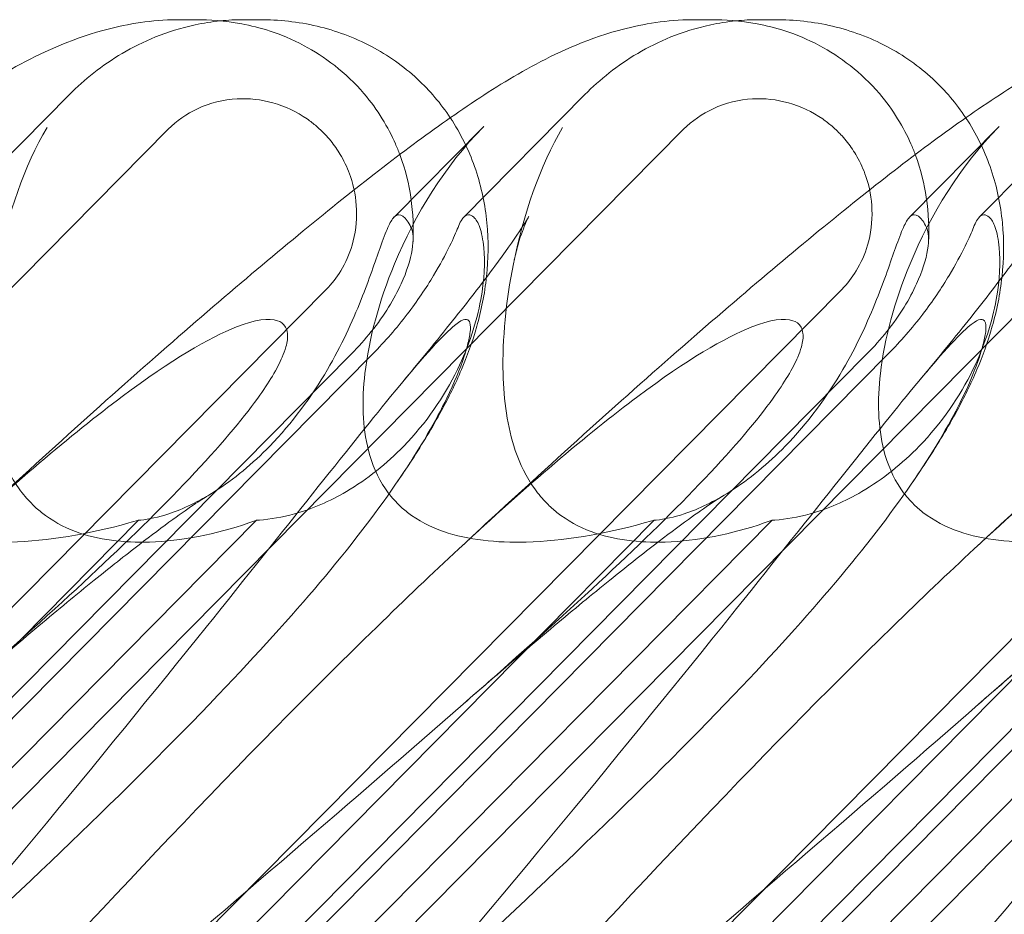
# Model space of a CAD drawing. Units: millimetres. Extents: x -3816 to 6238, y 6741 to 16496.
# Drawn here: x 237 to 293, y 10732 to 10784 of the extents above; entities that cross this region are included whole.
import ezdxf

# ---------------------------------------------------------------- set-up
doc = ezdxf.new("R2010")
doc.units = ezdxf.units.MM

# ---------------------------------------------------------------- blocks, each defined once
blk = doc.blocks.new('A$C14E317D6')
at = {"color": 0, "linetype": 'Continuous', "lineweight": 0}
for p, q in [((246.919, 10783.51), (245.991, 10783.51)), ((250.584, 10783.51), (249.657, 10783.51)), ((276.565, 10783.51), (275.638, 10783.51)), ((280.231, 10783.51), (279.303, 10783.51)), ((232.675, 10772.156), (239.637, 10779.201)), ((262.321, 10772.156), (269.284, 10779.201)), ((291.967, 10772.156), (298.93, 10779.201)), ((189.235, 10720.454), (245.315, 10777.203)), ((207.499, 10708.936), (274.961, 10777.203)), ((237.146, 10708.936), (304.607, 10777.203)), ((263.471, 10777.374), (258.314, 10772.156)), ((266.792, 10708.936), (334.254, 10777.203)), ((293.117, 10777.374), (287.96, 10772.156)), ((254.413, 10767.996), (200.606, 10713.547)), ((284.059, 10767.996), (230.252, 10713.547)), ((313.705, 10767.996), (259.898, 10713.547)), ((255.859, 10764.288), (207.565, 10715.418)), ((257.088, 10764.288), (208.794, 10715.418)), ((285.505, 10764.288), (237.212, 10715.418)), ((286.734, 10764.288), (238.441, 10715.418)), ((315.151, 10764.288), (266.858, 10715.418)), ((316.38, 10764.288), (268.087, 10715.418)), ((216.728, 10727.501), (243.621, 10754.715)), ((223.512, 10727.501), (250.406, 10754.715)), ((246.374, 10727.501), (273.268, 10754.715)), ((253.159, 10727.501), (280.052, 10754.715)), ((276.021, 10727.501), (302.914, 10754.715)), ((282.805, 10727.501), (309.699, 10754.715))]:
    blk.add_line(p, q, dxfattribs=at)
for centre in [(274.272, 10769.326), (303.918, 10769.326)]:
    blk.add_ellipse(centre, major_axis=(14.245, 8.737), ratio=0.784388, start_param=1.874613, end_param=1.879812, dxfattribs=at)
for points, knots in [([(202.732, 10753.06), (204.78, 10754.961), (206.814, 10756.829), (210.774, 10760.418), (212.707, 10762.147), (216.393, 10765.391), (218.155, 10766.917), (221.486, 10769.746), (223.066, 10771.06), (226.04, 10773.47), (227.444, 10774.576), (230.112, 10776.599), (231.379, 10777.521), (233.925, 10779.257), (235.193, 10780.063), (237.99, 10781.587), (239.58, 10782.344), (242.762, 10783.221), (244.119, 10783.461), (245.687, 10783.508), (245.839, 10783.51), (245.991, 10783.51)], [0, 0, 0, 0, 8.700412, 8.700412, 17.185778, 17.185778, 25.238913, 25.238913, 32.876423, 32.876423, 40.184787, 40.184787, 47.372228, 47.372228, 55.007804, 55.007804, 62.973734, 62.973734, 67.799582, 67.799582, 68.313339, 68.313339, 68.313339, 68.313339]), ([(232.379, 10753.06), (234.426, 10754.961), (236.46, 10756.829), (240.42, 10760.418), (242.353, 10762.147), (246.039, 10765.391), (247.801, 10766.917), (251.133, 10769.746), (252.712, 10771.06), (255.687, 10773.47), (257.09, 10774.576), (259.758, 10776.599), (261.026, 10777.521), (263.572, 10779.257), (264.839, 10780.063), (267.637, 10781.587), (269.226, 10782.344), (272.409, 10783.221), (273.766, 10783.461), (275.334, 10783.508), (275.485, 10783.51), (275.638, 10783.51)], [0, 0, 0, 0, 8.700412, 8.700412, 17.185778, 17.185778, 25.238913, 25.238913, 32.876423, 32.876423, 40.184787, 40.184787, 47.372228, 47.372228, 55.007804, 55.007804, 62.973734, 62.973734, 67.799582, 67.799582, 68.313339, 68.313339, 68.313339, 68.313339]), ([(239.637, 10779.201), (240.069, 10779.638), (240.535, 10780.057), (241.544, 10780.851), (242.087, 10781.226), (243.264, 10781.919), (243.898, 10782.238), (245.282, 10782.795), (246.038, 10783.037), (247.333, 10783.313), (247.815, 10783.392), (248.327, 10783.444)], [0.1041611, 0.1041611, 0.1041611, 0.1041611, 0.2055172, 0.2055172, 0.3068733, 0.3068733, 0.4082295, 0.4082295, 0.5095856, 0.5095856, 0.5651233, 0.5651233, 0.5651233, 0.5651233]), ([(246.919, 10783.51), (247.692, 10783.51), (248.536, 10783.459), (250.554, 10783.076), (251.728, 10782.765), (254.265, 10781.416), (255.548, 10780.466), (257.374, 10778.325), (257.975, 10777.305), (258.478, 10776.159), (258.562, 10775.952), (258.638, 10775.75)], [0.611865, 0.611865, 0.611865, 0.611865, 0.6953476, 0.6953476, 0.7788303, 0.7788303, 0.8453363, 0.8453363, 0.8971812, 0.8971812, 0.9088785, 0.9088785, 0.9088785, 0.9088785]), ([(250.584, 10783.51), (251.666, 10783.51), (252.788, 10783.392), (254.954, 10782.881), (256.014, 10782.492), (257.954, 10781.467), (258.852, 10780.835), (260.362, 10779.436), (261.003, 10778.68), (261.543, 10777.868)], [0, 0, 0, 0, 3.651169, 3.651169, 7.209515, 7.209515, 10.636992, 10.636992, 13.732078, 13.732078, 13.732078, 13.732078]), ([(262.025, 10753.06), (264.072, 10754.961), (266.106, 10756.829), (270.067, 10760.418), (271.999, 10762.147), (275.685, 10765.391), (277.447, 10766.917), (280.779, 10769.746), (282.358, 10771.06), (285.333, 10773.47), (286.737, 10774.576), (289.405, 10776.599), (290.672, 10777.521), (293.218, 10779.257), (294.486, 10780.063), (297.283, 10781.587), (298.872, 10782.344), (302.055, 10783.221), (303.412, 10783.461), (304.98, 10783.508), (305.132, 10783.51), (305.284, 10783.51)], [0, 0, 0, 0, 8.700412, 8.700412, 17.185778, 17.185778, 25.238913, 25.238913, 32.876423, 32.876423, 40.184787, 40.184787, 47.372228, 47.372228, 55.007804, 55.007804, 62.973734, 62.973734, 67.799582, 67.799582, 68.313339, 68.313339, 68.313339, 68.313339]), ([(269.284, 10779.201), (269.715, 10779.638), (270.181, 10780.057), (271.19, 10780.851), (271.733, 10781.226), (272.91, 10781.919), (273.544, 10782.238), (274.928, 10782.795), (275.684, 10783.037), (276.979, 10783.313), (277.461, 10783.392), (277.973, 10783.444)], [0.1041611, 0.1041611, 0.1041611, 0.1041611, 0.2055172, 0.2055172, 0.3068733, 0.3068733, 0.4082295, 0.4082295, 0.5095856, 0.5095856, 0.5651233, 0.5651233, 0.5651233, 0.5651233]), ([(276.565, 10783.51), (277.338, 10783.51), (278.183, 10783.459), (280.2, 10783.076), (281.375, 10782.765), (283.912, 10781.416), (285.195, 10780.466), (287.02, 10778.325), (287.621, 10777.305), (288.124, 10776.159), (288.208, 10775.952), (288.284, 10775.75)], [0.611865, 0.611865, 0.611865, 0.611865, 0.6953476, 0.6953476, 0.7788303, 0.7788303, 0.8453363, 0.8453363, 0.8971812, 0.8971812, 0.9088785, 0.9088785, 0.9088785, 0.9088785]), ([(280.231, 10783.51), (281.313, 10783.51), (282.434, 10783.392), (284.6, 10782.881), (285.66, 10782.492), (287.6, 10781.467), (288.498, 10780.835), (290.009, 10779.436), (290.65, 10778.68), (291.189, 10777.868)], [0, 0, 0, 0, 3.651169, 3.651169, 7.209515, 7.209515, 10.636992, 10.636992, 13.732078, 13.732078, 13.732078, 13.732078]), ([(291.671, 10753.06), (293.719, 10754.961), (295.753, 10756.829), (299.713, 10760.418), (301.646, 10762.147), (305.332, 10765.391), (307.094, 10766.917), (310.425, 10769.746), (312.005, 10771.06), (314.979, 10773.47), (316.383, 10774.576), (319.051, 10776.599), (320.318, 10777.521), (322.864, 10779.257), (324.132, 10780.063), (326.929, 10781.587), (328.519, 10782.344), (331.701, 10783.221), (333.058, 10783.461), (334.626, 10783.508), (334.778, 10783.51), (334.93, 10783.51)], [0, 0, 0, 0, 8.700412, 8.700412, 17.185778, 17.185778, 25.238913, 25.238913, 32.876423, 32.876423, 40.184787, 40.184787, 47.372228, 47.372228, 55.007804, 55.007804, 62.973734, 62.973734, 67.799582, 67.799582, 68.313339, 68.313339, 68.313339, 68.313339]), ([(245.315, 10777.203), (245.804, 10777.697), (246.379, 10778.098), (247.724, 10778.723), (248.498, 10778.913), (249.976, 10778.992), (250.67, 10778.915), (252.043, 10778.532), (252.711, 10778.217), (253.501, 10777.667), (253.681, 10777.527), (253.96, 10777.286), (254.063, 10777.191), (254.253, 10777.005), (254.341, 10776.913), (254.537, 10776.698), (254.642, 10776.572), (254.94, 10776.191), (255.118, 10775.925), (255.488, 10775.279), (255.663, 10774.89), (256.009, 10773.872), (256.128, 10773.227), (256.173, 10771.886), (256.087, 10771.197), (255.741, 10770.016), (255.522, 10769.517), (255.005, 10768.671), (254.728, 10768.315), (254.413, 10767.996)], [0, 0, 0, 0, 0.209992, 0.209992, 0.448716, 0.448716, 0.658449, 0.658449, 0.879962, 0.879962, 0.948673, 0.948673, 0.990779, 0.990779, 1.028949, 1.028949, 1.078262, 1.078262, 1.174248, 1.174248, 1.301625, 1.301625, 1.496582, 1.496582, 1.702933, 1.702933, 1.865579, 1.865579, 2.000792, 2.000792, 2.000792, 2.000792]), ([(274.961, 10777.203), (275.45, 10777.697), (276.026, 10778.098), (277.37, 10778.723), (278.144, 10778.913), (279.623, 10778.992), (280.316, 10778.915), (281.69, 10778.532), (282.358, 10778.217), (283.148, 10777.667), (283.328, 10777.527), (283.606, 10777.286), (283.709, 10777.191), (283.899, 10777.005), (283.987, 10776.913), (284.183, 10776.698), (284.289, 10776.572), (284.586, 10776.191), (284.765, 10775.925), (285.134, 10775.279), (285.309, 10774.89), (285.655, 10773.872), (285.774, 10773.227), (285.819, 10771.886), (285.734, 10771.197), (285.387, 10770.016), (285.168, 10769.517), (284.651, 10768.671), (284.374, 10768.315), (284.059, 10767.996)], [0, 0, 0, 0, 0.209992, 0.209992, 0.448716, 0.448716, 0.658449, 0.658449, 0.879962, 0.879962, 0.948673, 0.948673, 0.990779, 0.990779, 1.028949, 1.028949, 1.078262, 1.078262, 1.174248, 1.174248, 1.301625, 1.301625, 1.496582, 1.496582, 1.702933, 1.702933, 1.865579, 1.865579, 2.000792, 2.000792, 2.000792, 2.000792]), ([(261.543, 10777.868), (261.584, 10777.806), (261.624, 10777.744), (262.225, 10776.802), (262.675, 10775.848), (263.337, 10773.875), (263.549, 10772.842), (263.751, 10770.773), (263.734, 10769.727), (263.52, 10767.721), (263.318, 10766.755), (262.814, 10764.965), (262.508, 10764.138), (261.825, 10762.53), (261.441, 10761.761), (260.508, 10760.041), (259.945, 10759.117), (259.076, 10757.778), (258.8, 10757.365), (258.516, 10756.95)], [13.732078, 13.732078, 13.732078, 13.732078, 13.967698, 13.967698, 17.282557, 17.282557, 20.663367, 20.663367, 24.161791, 24.161791, 27.764959, 27.764959, 31.484312, 31.484312, 35.674386, 35.674386, 41.326658, 41.326658, 43.844517, 43.844517, 43.844517, 43.844517]), ([(291.189, 10777.868), (291.23, 10777.806), (291.271, 10777.744), (291.871, 10776.802), (292.321, 10775.848), (292.984, 10773.875), (293.196, 10772.842), (293.397, 10770.773), (293.38, 10769.727), (293.166, 10767.721), (292.964, 10766.755), (292.46, 10764.965), (292.154, 10764.138), (291.471, 10762.53), (291.088, 10761.761), (290.155, 10760.041), (289.591, 10759.117), (288.722, 10757.778), (288.447, 10757.365), (288.163, 10756.95)], [13.732078, 13.732078, 13.732078, 13.732078, 13.967698, 13.967698, 17.282557, 17.282557, 20.663367, 20.663367, 24.161791, 24.161791, 27.764959, 27.764959, 31.484312, 31.484312, 35.674386, 35.674386, 41.326658, 41.326658, 43.844517, 43.844517, 43.844517, 43.844517]), ([(237.449, 10755.685), (237.196, 10755.94), (236.964, 10756.217), (236.262, 10757.196), (235.902, 10757.951), (235.178, 10760.08), (234.972, 10761.597), (234.882, 10765.138), (235.1, 10767.315), (236.108, 10772.337), (237.043, 10775.09), (238.358, 10777.313)], [-3.37925, -3.37925, -3.37925, -3.37925, -3.203286, -3.203286, -2.799338, -2.799338, -2.097182, -2.097182, -1.201263, -1.201263, 0, 0, 0, 0]), ([(258.495, 10755.685), (258.243, 10755.94), (258.015, 10756.217), (257.347, 10757.196), (257.035, 10757.951), (256.489, 10760.08), (256.455, 10761.597), (256.859, 10765.138), (257.447, 10767.315), (259.531, 10772.337), (261.232, 10775.09), (263.411, 10777.313)], [-3.37925, -3.37925, -3.37925, -3.37925, -3.203286, -3.203286, -2.799338, -2.799338, -2.097182, -2.097182, -1.201263, -1.201263, 0, 0, 0, 0]), ([(267.095, 10755.685), (266.843, 10755.94), (266.61, 10756.217), (265.908, 10757.196), (265.548, 10757.951), (264.824, 10760.08), (264.618, 10761.597), (264.528, 10765.138), (264.746, 10767.315), (265.755, 10772.337), (266.689, 10775.09), (268.004, 10777.313)], [-3.37925, -3.37925, -3.37925, -3.37925, -3.203286, -3.203286, -2.799338, -2.799338, -2.097182, -2.097182, -1.201263, -1.201263, 0, 0, 0, 0]), ([(288.142, 10755.685), (287.889, 10755.94), (287.662, 10756.217), (286.993, 10757.196), (286.682, 10757.951), (286.136, 10760.08), (286.101, 10761.597), (286.506, 10765.138), (287.093, 10767.315), (289.178, 10772.337), (290.878, 10775.09), (293.057, 10777.313)], [-3.37925, -3.37925, -3.37925, -3.37925, -3.203286, -3.203286, -2.799338, -2.799338, -2.097182, -2.097182, -1.201263, -1.201263, 0, 0, 0, 0]), ([(258.638, 10775.75), (258.976, 10774.848), (259.161, 10774.027), (259.418, 10772.328), (259.437, 10771.489), (259.4, 10770.735)], [0.9088785, 0.9088785, 0.9088785, 0.9088785, 0.9608426, 0.9608426, 1.0292784, 1.0292784, 1.0292784, 1.0292784]), ([(288.284, 10775.75), (288.623, 10774.848), (288.808, 10774.027), (289.065, 10772.328), (289.083, 10771.489), (289.047, 10770.735)], [0.9088785, 0.9088785, 0.9088785, 0.9088785, 0.9608426, 0.9608426, 1.0292784, 1.0292784, 1.0292784, 1.0292784]), ([(243.621, 10754.715), (243.66, 10754.718), (243.699, 10754.721), (244.216, 10754.77), (244.758, 10754.882), (246.195, 10755.359), (247.099, 10755.799), (249.097, 10757.069), (250.184, 10757.972), (252.441, 10760.292), (253.563, 10761.817), (255.272, 10764.743), (255.906, 10766.125), (256.874, 10768.557), (257.217, 10769.579), (257.675, 10770.868), (257.822, 10771.261), (258.082, 10771.836), (258.196, 10772.031), (258.303, 10772.144)], [0.906726, 0.906726, 0.906726, 0.906726, 0.930119, 0.930119, 1.210558, 1.210558, 1.61174, 1.61174, 2.116237, 2.116237, 2.776149, 2.776149, 3.352719, 3.352719, 3.873466, 3.873466, 4.178759, 4.178759, 4.456226, 4.456226, 4.456226, 4.456226]), ([(250.406, 10754.715), (250.459, 10754.718), (250.511, 10754.721), (251.205, 10754.77), (251.882, 10754.882), (253.595, 10755.359), (254.607, 10755.799), (256.77, 10757.069), (257.893, 10757.972), (260.142, 10760.292), (261.193, 10761.817), (262.619, 10764.743), (263.061, 10766.125), (263.507, 10768.557), (263.544, 10769.579), (263.423, 10770.868), (263.341, 10771.261), (263.138, 10771.836), (263.022, 10772.031), (262.896, 10772.144)], [0.906726, 0.906726, 0.906726, 0.906726, 0.930119, 0.930119, 1.210558, 1.210558, 1.61174, 1.61174, 2.116237, 2.116237, 2.776149, 2.776149, 3.352719, 3.352719, 3.873466, 3.873466, 4.178759, 4.178759, 4.456226, 4.456226, 4.456226, 4.456226]), ([(258.303, 10772.144), (258.393, 10772.24), (258.487, 10772.286), (258.734, 10772.286), (258.9, 10772.174), (259.139, 10771.838), (259.212, 10771.711), (259.283, 10771.561)], [1.549696, 1.549696, 1.549696, 1.549696, 1.7391499, 1.7391499, 2.0331339, 2.0331339, 2.1629434, 2.1629434, 2.1629434, 2.1629434]), ([(258.9, 10762.785), (259.96, 10764.056), (260.952, 10765.272), (262.696, 10767.47), (263.463, 10768.466), (264.679, 10770.11), (265.16, 10770.792), (265.794, 10771.744), (265.989, 10772.069), (266.053, 10772.181), (266.058, 10772.19), (266.058, 10772.19), (266, 10772.086), (265.779, 10771.58), (265.612, 10771.16), (265.37, 10770.323), (265.292, 10770.018), (265.223, 10769.687)], [0, 0, 0, 0, 6.829616, 6.829616, 13.307721, 13.307721, 19.028201, 19.028201, 23.867371, 23.867371, 24.76727, 24.76727, 27.726315, 27.726315, 30.708567, 30.708567, 32.134519, 32.134519, 32.134519, 32.134519]), ([(262.896, 10772.144), (262.79, 10772.24), (262.687, 10772.286), (262.441, 10772.286), (262.298, 10772.174), (262.104, 10771.838), (262.046, 10771.711), (261.987, 10771.561)], [1.549696, 1.549696, 1.549696, 1.549696, 1.7391499, 1.7391499, 2.0331339, 2.0331339, 2.1629434, 2.1629434, 2.1629434, 2.1629434]), ([(273.268, 10754.715), (273.306, 10754.718), (273.346, 10754.721), (273.862, 10754.77), (274.404, 10754.882), (275.842, 10755.359), (276.745, 10755.799), (278.744, 10757.069), (279.831, 10757.972), (282.087, 10760.292), (283.21, 10761.817), (284.919, 10764.743), (285.552, 10766.125), (286.52, 10768.557), (286.863, 10769.579), (287.321, 10770.868), (287.469, 10771.261), (287.729, 10771.836), (287.842, 10772.031), (287.95, 10772.144)], [0.906726, 0.906726, 0.906726, 0.906726, 0.930119, 0.930119, 1.210558, 1.210558, 1.61174, 1.61174, 2.116237, 2.116237, 2.776149, 2.776149, 3.352719, 3.352719, 3.873466, 3.873466, 4.178759, 4.178759, 4.456226, 4.456226, 4.456226, 4.456226]), ([(280.052, 10754.715), (280.105, 10754.718), (280.158, 10754.721), (280.852, 10754.77), (281.529, 10754.882), (283.242, 10755.359), (284.254, 10755.799), (286.416, 10757.069), (287.54, 10757.972), (289.788, 10760.292), (290.84, 10761.817), (292.266, 10764.743), (292.707, 10766.125), (293.153, 10768.557), (293.191, 10769.579), (293.07, 10770.868), (292.987, 10771.261), (292.784, 10771.836), (292.668, 10772.031), (292.542, 10772.144)], [0.906726, 0.906726, 0.906726, 0.906726, 0.930119, 0.930119, 1.210558, 1.210558, 1.61174, 1.61174, 2.116237, 2.116237, 2.776149, 2.776149, 3.352719, 3.352719, 3.873466, 3.873466, 4.178759, 4.178759, 4.456226, 4.456226, 4.456226, 4.456226]), ([(287.95, 10772.144), (288.04, 10772.24), (288.134, 10772.286), (288.38, 10772.286), (288.546, 10772.174), (288.786, 10771.838), (288.859, 10771.711), (288.929, 10771.561)], [1.549696, 1.549696, 1.549696, 1.549696, 1.7391499, 1.7391499, 2.0331339, 2.0331339, 2.1629434, 2.1629434, 2.1629434, 2.1629434]), ([(288.546, 10762.785), (289.606, 10764.056), (290.598, 10765.272), (292.343, 10767.47), (293.11, 10768.466), (294.326, 10770.11), (294.806, 10770.792), (295.44, 10771.744), (295.636, 10772.069), (295.699, 10772.181), (295.704, 10772.19), (295.704, 10772.19), (295.646, 10772.086), (295.426, 10771.58), (295.259, 10771.16), (295.016, 10770.323), (294.939, 10770.018), (294.87, 10769.687)], [0, 0, 0, 0, 6.829616, 6.829616, 13.307721, 13.307721, 19.028201, 19.028201, 23.867371, 23.867371, 24.76727, 24.76727, 27.726315, 27.726315, 30.708567, 30.708567, 32.134519, 32.134519, 32.134519, 32.134519]), ([(292.542, 10772.144), (292.437, 10772.24), (292.334, 10772.286), (292.087, 10772.286), (291.945, 10772.174), (291.75, 10771.838), (291.692, 10771.711), (291.634, 10771.561)], [1.549696, 1.549696, 1.549696, 1.549696, 1.7391499, 1.7391499, 2.0331339, 2.0331339, 2.1629434, 2.1629434, 2.1629434, 2.1629434]), ([(255.859, 10764.288), (256.264, 10764.697), (256.645, 10765.124), (257.758, 10766.514), (258.325, 10767.455), (259.039, 10769.017), (259.256, 10769.695), (259.396, 10770.559), (259.413, 10770.816), (259.387, 10771.247), (259.347, 10771.423), (259.283, 10771.561)], [0, 0, 0, 0, 0.173829, 0.173829, 0.548855, 0.548855, 0.856693, 0.856693, 1.006231, 1.006231, 1.147118, 1.147118, 1.147118, 1.147118]), ([(261.987, 10771.561), (261.891, 10771.313), (261.729, 10770.942), (261.261, 10769.99), (260.951, 10769.41), (260.148, 10768.07), (259.636, 10767.306), (258.461, 10765.769), (257.794, 10765.002), (257.088, 10764.288)], [0, 0, 0, 0, 0.221676, 0.221676, 0.460691, 0.460691, 0.743492, 0.743492, 1.043294, 1.043294, 1.043294, 1.043294]), ([(285.505, 10764.288), (285.91, 10764.697), (286.291, 10765.124), (287.404, 10766.514), (287.971, 10767.455), (288.685, 10769.017), (288.902, 10769.695), (289.043, 10770.559), (289.059, 10770.816), (289.033, 10771.247), (288.994, 10771.423), (288.929, 10771.561)], [0, 0, 0, 0, 0.173829, 0.173829, 0.548855, 0.548855, 0.856693, 0.856693, 1.006231, 1.006231, 1.147118, 1.147118, 1.147118, 1.147118]), ([(291.634, 10771.561), (291.537, 10771.313), (291.376, 10770.942), (290.907, 10769.99), (290.597, 10769.41), (289.794, 10768.07), (289.282, 10767.306), (288.107, 10765.769), (287.44, 10765.002), (286.734, 10764.288)], [0, 0, 0, 0, 0.221676, 0.221676, 0.460691, 0.460691, 0.743492, 0.743492, 1.043294, 1.043294, 1.043294, 1.043294]), ([(232.379, 10753.06), (236.308, 10756.71), (239.743, 10759.638), (245.52, 10763.954), (247.682, 10765.222), (250.317, 10766.255), (251.115, 10766.364), (251.78, 10766.134), (251.962, 10766.024), (252.123, 10765.722), (252.161, 10765.607), (252.19, 10765.353), (252.189, 10765.231), (252.157, 10764.961), (252.128, 10764.822), (252.033, 10764.483), (251.959, 10764.284), (251.596, 10763.434), (251.123, 10762.645), (249.556, 10760.473), (248.27, 10758.946), (243.146, 10753.531), (238.985, 10749.718), (227.638, 10739.726), (220.789, 10733.91), (213.648, 10727.754)], [4.634078, 4.634078, 4.634078, 4.634078, 6.793872, 6.793872, 8.891779, 8.891779, 10.345777, 10.345777, 10.858696, 10.858696, 11.082023, 11.082023, 11.254541, 11.254541, 11.428064, 11.428064, 11.676888, 11.676888, 12.567912, 12.567912, 13.801165, 13.801165, 16.215927, 16.215927, 19.082552, 19.082552, 19.082552, 19.082552]), ([(226.17, 10722.874), (234.28, 10732.306), (241.56, 10741.165), (252.161, 10754.365), (255.633, 10758.802), (259.851, 10763.954), (260.974, 10765.222), (262.176, 10766.255), (262.474, 10766.364), (262.661, 10766.134), (262.702, 10766.024), (262.703, 10765.722), (262.695, 10765.607), (262.66, 10765.353), (262.637, 10765.231), (262.578, 10764.961), (262.543, 10764.822), (262.45, 10764.483), (262.388, 10764.284), (262.104, 10763.434), (261.785, 10762.645), (260.732, 10760.473), (259.87, 10758.946), (256.2, 10753.531), (252.99, 10749.718), (243.52, 10739.726), (237.43, 10733.91), (230.735, 10727.754)], [0, 0, 0, 0, 3.809464, 3.809464, 6.793872, 6.793872, 8.891779, 8.891779, 10.345777, 10.345777, 10.858696, 10.858696, 11.082023, 11.082023, 11.254541, 11.254541, 11.428064, 11.428064, 11.676888, 11.676888, 12.567912, 12.567912, 13.801165, 13.801165, 16.215927, 16.215927, 19.082552, 19.082552, 19.082552, 19.082552]), ([(262.025, 10753.06), (265.954, 10756.71), (269.389, 10759.638), (275.167, 10763.954), (277.329, 10765.222), (279.964, 10766.255), (280.761, 10766.364), (281.426, 10766.134), (281.608, 10766.024), (281.77, 10765.722), (281.808, 10765.607), (281.836, 10765.353), (281.835, 10765.231), (281.803, 10764.961), (281.774, 10764.822), (281.68, 10764.483), (281.605, 10764.284), (281.242, 10763.434), (280.769, 10762.645), (279.203, 10760.473), (277.916, 10758.946), (272.792, 10753.531), (268.631, 10749.718), (257.285, 10739.726), (250.435, 10733.91), (243.294, 10727.754)], [4.634078, 4.634078, 4.634078, 4.634078, 6.793872, 6.793872, 8.891779, 8.891779, 10.345777, 10.345777, 10.858696, 10.858696, 11.082023, 11.082023, 11.254541, 11.254541, 11.428064, 11.428064, 11.676888, 11.676888, 12.567912, 12.567912, 13.801165, 13.801165, 16.215927, 16.215927, 19.082552, 19.082552, 19.082552, 19.082552]), ([(255.816, 10722.874), (263.926, 10732.306), (271.207, 10741.165), (281.807, 10754.365), (285.28, 10758.802), (289.497, 10763.954), (290.62, 10765.222), (291.822, 10766.255), (292.12, 10766.364), (292.307, 10766.134), (292.349, 10766.024), (292.349, 10765.722), (292.342, 10765.607), (292.306, 10765.353), (292.284, 10765.231), (292.225, 10764.961), (292.19, 10764.822), (292.096, 10764.483), (292.034, 10764.284), (291.75, 10763.434), (291.431, 10762.645), (290.378, 10760.473), (289.516, 10758.946), (285.846, 10753.531), (282.637, 10749.718), (273.167, 10739.726), (267.076, 10733.91), (260.381, 10727.754)], [0, 0, 0, 0, 3.809464, 3.809464, 6.793872, 6.793872, 8.891779, 8.891779, 10.345777, 10.345777, 10.858696, 10.858696, 11.082023, 11.082023, 11.254541, 11.254541, 11.428064, 11.428064, 11.676888, 11.676888, 12.567912, 12.567912, 13.801165, 13.801165, 16.215927, 16.215927, 19.082552, 19.082552, 19.082552, 19.082552]), ([(291.671, 10753.06), (295.6, 10756.71), (299.035, 10759.638), (304.813, 10763.954), (306.975, 10765.222), (309.61, 10766.255), (310.407, 10766.364), (311.073, 10766.134), (311.254, 10766.024), (311.416, 10765.722), (311.454, 10765.607), (311.483, 10765.353), (311.481, 10765.231), (311.45, 10764.961), (311.42, 10764.822), (311.326, 10764.483), (311.252, 10764.284), (310.888, 10763.434), (310.415, 10762.645), (308.849, 10760.473), (307.563, 10758.946), (302.438, 10753.531), (298.278, 10749.718), (286.931, 10739.726), (280.082, 10733.91), (272.94, 10727.754)], [4.634078, 4.634078, 4.634078, 4.634078, 6.793872, 6.793872, 8.891779, 8.891779, 10.345777, 10.345777, 10.858696, 10.858696, 11.082023, 11.082023, 11.254541, 11.254541, 11.428064, 11.428064, 11.676888, 11.676888, 12.567912, 12.567912, 13.801165, 13.801165, 16.215927, 16.215927, 19.082552, 19.082552, 19.082552, 19.082552]), ([(285.463, 10722.874), (293.573, 10732.306), (300.853, 10741.165), (311.454, 10754.365), (314.926, 10758.802), (319.144, 10763.954), (320.266, 10765.222), (321.469, 10766.255), (321.766, 10766.364), (321.953, 10766.134), (321.995, 10766.024), (321.996, 10765.722), (321.988, 10765.607), (321.952, 10765.353), (321.93, 10765.231), (321.871, 10764.961), (321.836, 10764.822), (321.743, 10764.483), (321.681, 10764.284), (321.397, 10763.434), (321.077, 10762.645), (320.025, 10760.473), (319.162, 10758.946), (315.492, 10753.531), (312.283, 10749.718), (302.813, 10739.726), (296.722, 10733.91), (290.027, 10727.754)], [0, 0, 0, 0, 3.809464, 3.809464, 6.793872, 6.793872, 8.891779, 8.891779, 10.345777, 10.345777, 10.858696, 10.858696, 11.082023, 11.082023, 11.254541, 11.254541, 11.428064, 11.428064, 11.676888, 11.676888, 12.567912, 12.567912, 13.801165, 13.801165, 16.215927, 16.215927, 19.082552, 19.082552, 19.082552, 19.082552]), ([(243.621, 10754.715), (243.433, 10754.66), (243.245, 10754.606), (240.7, 10753.905), (238.362, 10753.519), (234.56, 10753.41), (232.924, 10753.574), (230.765, 10754.322), (230.06, 10754.678), (229.227, 10755.326), (229.032, 10755.5), (228.849, 10755.685)], [-5.568653, -5.568653, -5.568653, -5.568653, -5.49759, -5.49759, -4.610046, -4.610046, -3.887731, -3.887731, -3.506744, -3.506744, -3.37925, -3.37925, -3.37925, -3.37925]), ([(247.663, 10756.164), (247.503, 10756.067), (247.233, 10755.897), (246.532, 10755.428), (246.086, 10755.116), (245.005, 10754.334), (244.349, 10753.843), (242.844, 10752.685), (241.978, 10752), (240.057, 10750.448), (238.987, 10749.565), (236.664, 10747.614), (235.398, 10746.532), (233.624, 10744.994), (233.143, 10744.574), (232.657, 10744.149)], [0, 0, 0, 0, 3.470261, 3.470261, 7.234032, 7.234032, 11.623754, 11.623754, 16.594102, 16.594102, 22.121517, 22.121517, 28.1895, 28.1895, 30.421523, 30.421523, 30.421523, 30.421523]), ([(250.406, 10754.715), (250.255, 10754.66), (250.103, 10754.606), (248.049, 10753.905), (246.075, 10753.519), (242.765, 10753.41), (241.299, 10753.574), (239.302, 10754.322), (238.636, 10754.678), (237.824, 10755.326), (237.631, 10755.5), (237.449, 10755.685)], [-5.568653, -5.568653, -5.568653, -5.568653, -5.49759, -5.49759, -4.610046, -4.610046, -3.887731, -3.887731, -3.506744, -3.506744, -3.37925, -3.37925, -3.37925, -3.37925]), ([(273.268, 10754.715), (273.08, 10754.66), (272.891, 10754.606), (270.347, 10753.905), (268.009, 10753.519), (264.206, 10753.41), (262.57, 10753.574), (260.412, 10754.322), (259.707, 10754.678), (258.874, 10755.326), (258.678, 10755.5), (258.495, 10755.685)], [-5.568653, -5.568653, -5.568653, -5.568653, -5.49759, -5.49759, -4.610046, -4.610046, -3.887731, -3.887731, -3.506744, -3.506744, -3.37925, -3.37925, -3.37925, -3.37925]), ([(277.309, 10756.164), (277.149, 10756.067), (276.879, 10755.897), (276.178, 10755.428), (275.732, 10755.116), (274.652, 10754.334), (273.995, 10753.843), (272.49, 10752.685), (271.624, 10752), (269.703, 10750.448), (268.633, 10749.565), (266.31, 10747.614), (265.044, 10746.532), (263.271, 10744.994), (262.789, 10744.574), (262.304, 10744.149)], [0, 0, 0, 0, 3.470261, 3.470261, 7.234032, 7.234032, 11.623754, 11.623754, 16.594102, 16.594102, 22.121517, 22.121517, 28.1895, 28.1895, 30.421523, 30.421523, 30.421523, 30.421523]), ([(280.052, 10754.715), (279.901, 10754.66), (279.75, 10754.606), (277.696, 10753.905), (275.722, 10753.519), (272.411, 10753.41), (270.946, 10753.574), (268.948, 10754.322), (268.282, 10754.678), (267.471, 10755.326), (267.278, 10755.5), (267.095, 10755.685)], [-5.568653, -5.568653, -5.568653, -5.568653, -5.49759, -5.49759, -4.610046, -4.610046, -3.887731, -3.887731, -3.506744, -3.506744, -3.37925, -3.37925, -3.37925, -3.37925]), ([(302.914, 10754.715), (302.726, 10754.66), (302.537, 10754.606), (299.993, 10753.905), (297.655, 10753.519), (293.853, 10753.41), (292.217, 10753.574), (290.058, 10754.322), (289.353, 10754.678), (288.52, 10755.326), (288.324, 10755.5), (288.142, 10755.685)], [-5.568653, -5.568653, -5.568653, -5.568653, -5.49759, -5.49759, -4.610046, -4.610046, -3.887731, -3.887731, -3.506744, -3.506744, -3.37925, -3.37925, -3.37925, -3.37925]), ([(306.956, 10756.164), (306.795, 10756.067), (306.525, 10755.897), (305.825, 10755.428), (305.378, 10755.116), (304.298, 10754.334), (303.641, 10753.843), (302.137, 10752.685), (301.271, 10752), (299.35, 10750.448), (298.28, 10749.565), (295.956, 10747.614), (294.691, 10746.532), (292.917, 10744.994), (292.436, 10744.574), (291.95, 10744.149)], [0, 0, 0, 0, 3.470261, 3.470261, 7.234032, 7.234032, 11.623754, 11.623754, 16.594102, 16.594102, 22.121517, 22.121517, 28.1895, 28.1895, 30.421523, 30.421523, 30.421523, 30.421523]), ([(232.854, 10722.874), (241.356, 10732.306), (249.716, 10741.165), (258.953, 10750.169), (260.525, 10751.667), (262.025, 10753.06)], [0, 0, 0, 0, 3.809464, 3.809464, 4.634078, 4.634078, 4.634078, 4.634078]), ([(262.5, 10722.874), (271.002, 10732.306), (279.362, 10741.165), (288.599, 10750.169), (290.171, 10751.667), (291.671, 10753.06)], [0, 0, 0, 0, 3.809464, 3.809464, 4.634078, 4.634078, 4.634078, 4.634078]), ([(292.147, 10722.874), (300.648, 10732.306), (309.008, 10741.165), (318.245, 10750.169), (319.817, 10751.667), (321.318, 10753.06)], [0, 0, 0, 0, 3.809464, 3.809464, 4.634078, 4.634078, 4.634078, 4.634078])]:
    blk.add_open_spline(points, degree=3, knots=knots, dxfattribs=at)
for points in [[(248.327, 10783.444), (248.749, 10783.486), (249.191, 10783.51), (249.657, 10783.51)], [(277.973, 10783.444), (278.395, 10783.486), (278.837, 10783.51), (279.303, 10783.51)]]:
    blk.add_open_spline(points, degree=3, dxfattribs=at)

msp = doc.modelspace()

# ---------------------------------------------------------------- block references
msp.add_blockref('A$C14E317D6', (0, 0))

doc.saveas('drawing.dxf')
